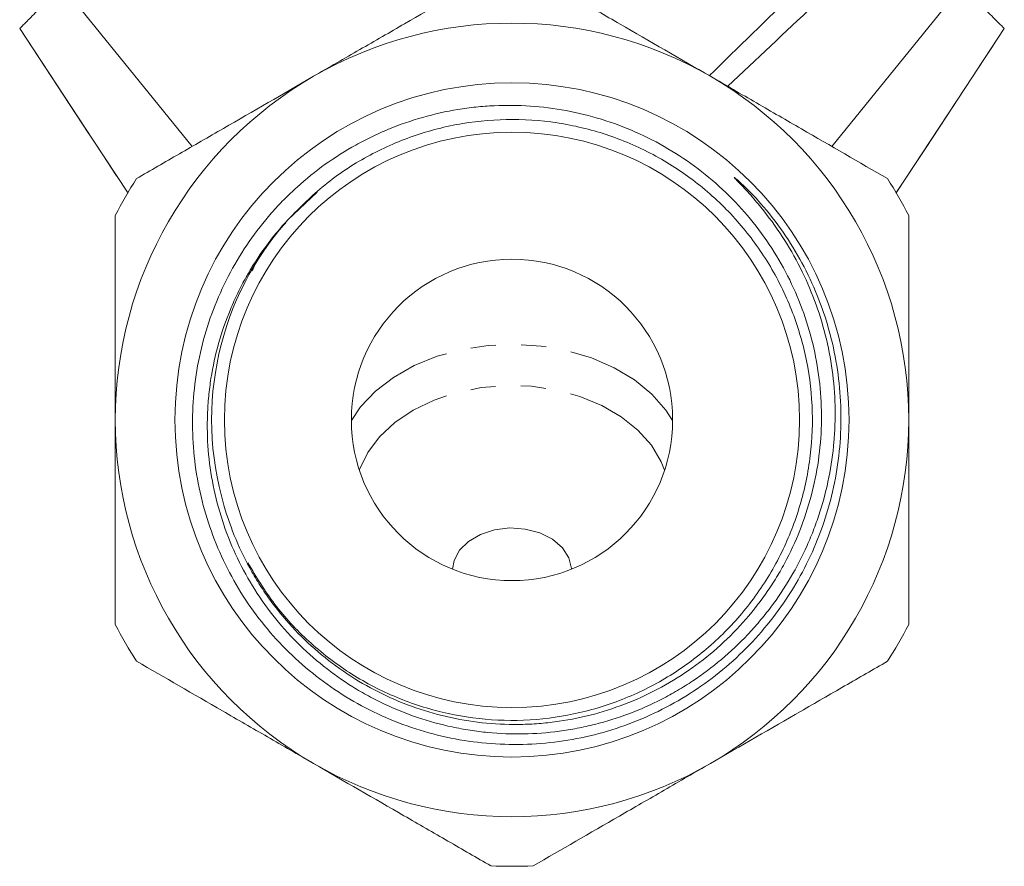
# Model space of a CAD drawing. Units: millimetres. Extents: x -211 to 1187, y -158 to 617.
# Drawn here: x 282 to 381, y 276 to 361 of the extents above; entities that cross this region are included whole.
import ezdxf

# ---------------------------------------------------------------- set-up
doc = ezdxf.new("R2010")
doc.units = ezdxf.units.MM
doc.header["$LTSCALE"] = 2
doc.linetypes.add('PHANTOM', pattern=[12.7, 6.35, -1.27, 1.27, -1.27, 1.27, -1.27])

msp = doc.modelspace()

# ---------------------------------------------------------------- linework, layer by layer
at = {"color": 7, "linetype": 'Continuous', "lineweight": 15}
for p, q in [((285.824, 364.253), (298.935, 348.086)), ((363.436, 348.086), (376.547, 364.253)), ((308.597, 340.692), (311.526, 343.47))]:
    msp.add_line(p, q, dxfattribs=at)
at = {"color": 8, "linetype": 'PHANTOM', "lineweight": 0}
for p, q in [((281.542, 359.971), (292.441, 343.406)), ((369.93, 343.406), (380.829, 359.971))]:
    msp.add_line(p, q, dxfattribs=at)
at = {"color": 7, "linetype": 'Continuous', "lineweight": 15, "flags": 128}
for points in [[(281.542, 359.97), (288.941, 348.725), (292.471, 343.36)], [(369.9, 343.36), (372.946, 347.99), (380.829, 359.97)], [(337.184, 305.47), (337.182, 305.539), (336.921, 306.631), (336.27, 307.639), (335.272, 308.492), (333.996, 309.135), (332.528, 309.521), (330.969, 309.626), (329.425, 309.442), (328, 308.982), (326.793, 308.276), (325.885, 307.374), (325.338, 306.336), (325.187, 305.47)]]:
    msp.add_lwpolyline(points, dxfattribs=at)
at = {"color": 8, "linetype": 'PHANTOM', "lineweight": 0, "flags": 128}
for points in [[(347.385, 320.466), (346.7, 321.504), (345.276, 323.111), (343.522, 324.546), (341.479, 325.774), (339.194, 326.768), (336.722, 327.503), (334.12, 327.963), (331.449, 328.137), (328.772, 328.02), (326.151, 327.616), (323.649, 326.933), (321.323, 325.989), (319.228, 324.804), (317.414, 323.407), (315.922, 321.831), (314.986, 320.466)], [(346.574, 315.455), (346.233, 316.297), (345.243, 317.959), (343.89, 319.486), (342.207, 320.841), (340.239, 321.987), (338.037, 322.895), (335.657, 323.541), (333.161, 323.909), (330.614, 323.989), (328.082, 323.78), (325.631, 323.285), (323.323, 322.519), (321.219, 321.502), (319.372, 320.258), (317.832, 318.822), (316.638, 317.229), (315.82, 315.522), (315.797, 315.455)]]:
    msp.add_lwpolyline(points, dxfattribs=at)
at = {"color": 7, "linetype": 'Continuous', "lineweight": 15}
for radius in [33.985, 29, 16.2]:
    msp.add_circle((331.185, 320.518), radius, dxfattribs=at)
for radius, start, end in [(40, 60, 120), (40, 120, 180), (40, 0, 60), (45, 147.26604, 152.73396), (45, 27.26604, 32.73396), (30.29, 138.10651, 196.50615), (40, 180, 240), (40, 300, 0), (45, 207.26604, 212.73396), (45, 327.26604, 332.73396), (40, 240, 300), (45, 267.26604, 272.73396)]:
    msp.add_arc((331.185, 320.518), radius, start, end, dxfattribs=at)
for points in [[(351.084, 355.218), (356.889, 360.913), (362.745, 366.557), (368.643, 372.156)], [(352.937, 354.148), (358.734, 359.588), (364.506, 365.054), (370.267, 370.532)], [(380.829, 359.971), (380.829, 359.971), (380.829, 359.97), (380.829, 359.97)]]:
    msp.add_open_spline(points, degree=3, dxfattribs=at)
for points, knots in [([(329.039, 365.467), (326.214, 363.836), (323.331, 362.171), (318.877, 359.6), (317.371, 358.73), (315.073, 357.404), (314.3, 356.958), (312.742, 356.058), (311.96, 355.607), (311.185, 355.159)], [0, 0, 0, 0, 0.5, 0.5, 0.75, 0.75, 0.875, 0.875, 1, 1, 1, 1]), ([(351.185, 355.159), (348.089, 356.947), (345.057, 358.697), (340.587, 361.278), (339.106, 362.133), (336.182, 363.821), (334.747, 364.65), (333.332, 365.467)], [0, 0, 0, 0, 0.5, 0.5, 0.75, 0.75, 1, 1, 1, 1]), ([(281.542, 359.971), (281.547, 359.975), (281.644, 360.073), (282.02, 360.449), (282.302, 360.73), (282.852, 361.281), (283.058, 361.487), (283.509, 361.937), (283.755, 362.183), (284.552, 362.98), (285.153, 363.581), (285.824, 364.253)], [0, 0, 0, 0, 0.25, 0.25, 0.5, 0.5, 0.625, 0.625, 0.75, 0.75, 1, 1, 1, 1]), ([(376.547, 364.253), (377.221, 363.578), (377.819, 362.98), (378.61, 362.189), (378.855, 361.944), (379.309, 361.49), (379.515, 361.284), (380.064, 360.735), (380.343, 360.456), (380.63, 360.17), (380.702, 360.097), (380.801, 359.999), (380.826, 359.973), (380.829, 359.971)], [0, 0, 0, 0, 0.25, 0.25, 0.375, 0.375, 0.5, 0.5, 0.75, 0.75, 0.875, 0.875, 1, 1, 1, 1]), ([(311.185, 355.159), (308.089, 353.372), (305.057, 351.621), (300.587, 349.04), (299.106, 348.186), (296.182, 346.497), (294.747, 345.669), (293.332, 344.852)], [0, 0, 0, 0, 0.5, 0.5, 0.75, 0.75, 1, 1, 1, 1]), ([(369.039, 344.852), (366.214, 346.483), (363.331, 348.147), (358.877, 350.719), (357.371, 351.588), (355.073, 352.915), (354.3, 353.361), (352.742, 354.261), (351.96, 354.712), (351.185, 355.159)], [0, 0, 0, 0, 0.5, 0.5, 0.75, 0.75, 0.875, 0.875, 1, 1, 1, 1]), ([(302.144, 311.912), (302.818, 309.546), (303.762, 307.309), (305.268, 304.668), (305.586, 304.148), (306.255, 303.124), (306.607, 302.618), (307.704, 301.142), (308.488, 300.211), (310.158, 298.451), (311.044, 297.622), (312.921, 296.067), (313.918, 295.337), (317, 293.354), (319.182, 292.295), (322.646, 291.097), (323.836, 290.764), (326.218, 290.249), (327.418, 290.064), (329.833, 289.837), (331.049, 289.794), (332.886, 289.84), (333.502, 289.874), (334.721, 289.978), (335.327, 290.048), (338.336, 290.485), (340.681, 291.114), (344.102, 292.486), (345.208, 293.009), (347.34, 294.175), (348.368, 294.818), (350.348, 296.227), (351.304, 296.995), (353.122, 298.644), (353.974, 299.516), (355.566, 301.347), (356.307, 302.307), (357.335, 303.815), (357.664, 304.329), (358.293, 305.38), (358.594, 305.918), (360.008, 308.633), (360.867, 310.901), (361.755, 314.447), (361.984, 315.66), (362.295, 318.084), (362.378, 319.296), (362.404, 321.721), (362.346, 322.934), (362.088, 325.361), (361.885, 326.58), (361.073, 330.148), (360.264, 332.434), (358.648, 335.726), (358.04, 336.8), (356.718, 338.846), (356.001, 339.825), (354.458, 341.696), (353.631, 342.589), (351.865, 344.285), (350.928, 345.085), (348.981, 346.56), (347.966, 347.24), (345.855, 348.483), (344.758, 349.045), (342.522, 350.032), (341.378, 350.459), (339.038, 351.182), (337.84, 351.477), (334.246, 352.143), (331.827, 352.31), (328.773, 352.167), (328.159, 352.12), (326.94, 351.992), (326.335, 351.911), (324.533, 351.616), (323.349, 351.351), (321.016, 350.688), (319.866, 350.289), (318.168, 349.588), (317.606, 349.337), (316.503, 348.805), (315.962, 348.524), (313.304, 347.047), (311.33, 345.637), (309.057, 343.581), (308.613, 343.154), (307.755, 342.283), (307.34, 341.837), (306.137, 340.467), (305.39, 339.511), (304.006, 337.518), (303.369, 336.48), (302.209, 334.318), (301.692, 333.205), (300.345, 329.818), (299.707, 327.476), (299.152, 323.835), (299.038, 322.616), (298.947, 320.188), (298.97, 318.976), (299.153, 316.555), (299.313, 315.346), (299.775, 312.933), (300.073, 311.748), (301.158, 308.27), (302.135, 306.047), (304.612, 301.8), (306.067, 299.854), (308.558, 297.198), (309.441, 296.356), (311.314, 294.763), (312.287, 294.027), (315.309, 291.994), (317.461, 290.869), (322.049, 289.099), (324.399, 288.488), (328.003, 287.964), (329.218, 287.856), (331.675, 287.776), (332.895, 287.805), (336.525, 288.094), (338.909, 288.552), (343.602, 290.015), (345.827, 290.994), (348.979, 292.817), (349.999, 293.484), (351.976, 294.942), (352.917, 295.722), (355.589, 298.198), (357.178, 300.032), (359.263, 303.067), (359.898, 304.114), (361.043, 306.256), (361.554, 307.355), (362.454, 309.609), (362.843, 310.763), (363.496, 313.128), (363.756, 314.329), (364.14, 316.743), (364.266, 317.961), (364.38, 320.416), (364.368, 321.637), (364.133, 325.272), (363.713, 327.662), (362.675, 331.197), (362.265, 332.349), (361.327, 334.589), (360.797, 335.679), (359.617, 337.799), (358.967, 338.829), (357.54, 340.825), (356.769, 341.784), (355.535, 343.145), (355.11, 343.587), (354.449, 344.229), (354.225, 344.44), (353.937, 344.695), (353.88, 344.745), (353.763, 344.845), (353.704, 344.895), (353.635, 344.944), (353.627, 344.949), (353.612, 344.959), (353.6, 344.965), (353.601, 344.952), (353.608, 344.944), (353.618, 344.929), (353.624, 344.922), (353.654, 344.886), (353.679, 344.858), (353.755, 344.775), (353.808, 344.72), (354.069, 344.446), (354.28, 344.227), (354.696, 343.783), (354.902, 343.56), (355.513, 342.882), (355.908, 342.421), (357.058, 341.008), (357.778, 340.022), (359.101, 337.987), (359.704, 336.941), (360.79, 334.793), (361.273, 333.69), (362.12, 331.426), (362.484, 330.259), (363.371, 326.736), (363.697, 324.356), (363.774, 321.342), (363.773, 320.738), (363.736, 319.524), (363.701, 318.914), (363.544, 317.102), (363.374, 315.909), (362.903, 313.553), (362.602, 312.389), (362.053, 310.666), (361.854, 310.096), (361.421, 308.962), (361.187, 308.398), (359.947, 305.63), (358.725, 303.56), (356.914, 301.151), (356.537, 300.679), (355.755, 299.752), (355.348, 299.297), (354.096, 297.974), (353.218, 297.147), (351.38, 295.599), (350.419, 294.877), (348.914, 293.875), (348.402, 293.554), (347.356, 292.94), (346.821, 292.646), (344.12, 291.261), (341.87, 290.415), (338.948, 289.678), (338.358, 289.547), (337.166, 289.319), (336.563, 289.221), (334.758, 288.98), (333.556, 288.89), (331.152, 288.846), (329.951, 288.892), (328.151, 289.065), (327.551, 289.14), (326.351, 289.325), (325.75, 289.436), (322.784, 290.072), (320.507, 290.842), (317.779, 292.129), (317.24, 292.403), (316.173, 292.984), (315.645, 293.291), (314.101, 294.252), (313.117, 294.948), (311.237, 296.445), (310.341, 297.247), (308.638, 298.959), (307.826, 299.876), (305.582, 302.733), (304.326, 304.782), (302.297, 309.17), (301.529, 311.525), (300.582, 316.261), (300.388, 318.658), (300.502, 321.69), (300.543, 322.299), (300.661, 323.508), (300.738, 324.107), (301.019, 325.894), (301.276, 327.069), (301.927, 329.384), (302.321, 330.525), (303.02, 332.21), (303.27, 332.767), (303.8, 333.857), (304.081, 334.391), (305.557, 337.016), (306.974, 338.961), (308.638, 340.744)], [0, 0, 0, 0, 0.015625, 0.015625, 0.019531, 0.019531, 0.023437, 0.023437, 0.03125, 0.03125, 0.039062, 0.039062, 0.046875, 0.046875, 0.0625, 0.0625, 0.070312, 0.070312, 0.078125, 0.078125, 0.085937, 0.085937, 0.089844, 0.089844, 0.09375, 0.09375, 0.109375, 0.109375, 0.117187, 0.117187, 0.125, 0.125, 0.132812, 0.132812, 0.140625, 0.140625, 0.148437, 0.148437, 0.152344, 0.152344, 0.15625, 0.15625, 0.171875, 0.171875, 0.179687, 0.179687, 0.1875, 0.1875, 0.195312, 0.195312, 0.203125, 0.203125, 0.21875, 0.21875, 0.226562, 0.226562, 0.234375, 0.234375, 0.242187, 0.242187, 0.25, 0.25, 0.257812, 0.257812, 0.265625, 0.265625, 0.273437, 0.273437, 0.28125, 0.28125, 0.296875, 0.296875, 0.300781, 0.300781, 0.304687, 0.304687, 0.3125, 0.3125, 0.320312, 0.320312, 0.324219, 0.324219, 0.328125, 0.328125, 0.34375, 0.34375, 0.347656, 0.347656, 0.351562, 0.351562, 0.359375, 0.359375, 0.367187, 0.367187, 0.375, 0.375, 0.390625, 0.390625, 0.398437, 0.398437, 0.40625, 0.40625, 0.414062, 0.414062, 0.421875, 0.421875, 0.4375, 0.4375, 0.453125, 0.453125, 0.460937, 0.460937, 0.46875, 0.46875, 0.484375, 0.484375, 0.5, 0.5, 0.507812, 0.507812, 0.515625, 0.515625, 0.53125, 0.53125, 0.546875, 0.546875, 0.554687, 0.554687, 0.5625, 0.5625, 0.578125, 0.578125, 0.585937, 0.585937, 0.59375, 0.59375, 0.601562, 0.601562, 0.609375, 0.609375, 0.617187, 0.617187, 0.625, 0.625, 0.640625, 0.640625, 0.648437, 0.648437, 0.65625, 0.65625, 0.664062, 0.664062, 0.671875, 0.671875, 0.675781, 0.675781, 0.677734, 0.677734, 0.678223, 0.678223, 0.678711, 0.678711, 0.678772, 0.678772, 0.678833, 0.678833, 0.678894, 0.678894, 0.678955, 0.678955, 0.679199, 0.679199, 0.679687, 0.679687, 0.681641, 0.681641, 0.683594, 0.683594, 0.6875, 0.6875, 0.695312, 0.695312, 0.703125, 0.703125, 0.710937, 0.710937, 0.71875, 0.71875, 0.734375, 0.734375, 0.738281, 0.738281, 0.742187, 0.742187, 0.75, 0.75, 0.757812, 0.757812, 0.761719, 0.761719, 0.765625, 0.765625, 0.78125, 0.78125, 0.785156, 0.785156, 0.789062, 0.789062, 0.796875, 0.796875, 0.804687, 0.804687, 0.808594, 0.808594, 0.8125, 0.8125, 0.828125, 0.828125, 0.832031, 0.832031, 0.835937, 0.835937, 0.84375, 0.84375, 0.851562, 0.851562, 0.855469, 0.855469, 0.859375, 0.859375, 0.875, 0.875, 0.878906, 0.878906, 0.882812, 0.882812, 0.890625, 0.890625, 0.898437, 0.898437, 0.90625, 0.90625, 0.921875, 0.921875, 0.9375, 0.9375, 0.953125, 0.953125, 0.957031, 0.957031, 0.960937, 0.960937, 0.96875, 0.96875, 0.976562, 0.976562, 0.980469, 0.980469, 0.984375, 0.984375, 1, 1, 1, 1]), ([(308.638, 340.744), (309.819, 341.94), (312.217, 344.367), (316.502, 347.165), (321.199, 349.27), (326.149, 350.532), (331.284, 350.952), (336.37, 350.508), (341.355, 349.203), (346.007, 347.099), (350.279, 344.218), (353.972, 340.693), (357.049, 336.56), (359.366, 332.01), (360.901, 327.092), (361.582, 322.031), (361.401, 316.882), (360.368, 311.882), (358.493, 307.083), (355.863, 302.706), (352.504, 298.799), (348.573, 295.54), (344.11, 292.965), (339.322, 291.192), (334.259, 290.24), (329.154, 290.152), (324.06, 290.93), (319.215, 292.538), (314.663, 294.957), (310.635, 298.085), (307.138, 301.806), (305.415, 304.682), (304.556, 306.115)], [0, 0, 0, 0, 0.032895, 0.066744, 0.099638, 0.133487, 0.166382, 0.200231, 0.233126, 0.266975, 0.29987, 0.333718, 0.366613, 0.400462, 0.433357, 0.467206, 0.500101, 0.53395, 0.566845, 0.600694, 0.633588, 0.667437, 0.700332, 0.734181, 0.767076, 0.800925, 0.83382, 0.867668, 0.900563, 0.934412, 0.967307, 1, 1, 1, 1]), ([(291.185, 320.518), (291.185, 324.12), (291.185, 327.634), (291.185, 331.939), (291.185, 332.796), (291.185, 334.501), (291.185, 335.352), (291.185, 337.878), (291.185, 339.522), (291.185, 341.134)], [0, 0, 0, 0, 0.5, 0.5, 0.625, 0.625, 0.75, 0.75, 1, 1, 1, 1]), ([(371.185, 320.518), (371.185, 324.12), (371.185, 327.634), (371.185, 331.939), (371.185, 332.796), (371.185, 334.501), (371.185, 335.352), (371.185, 337.878), (371.185, 339.522), (371.185, 341.134)], [0, 0, 0, 0, 0.5, 0.5, 0.625, 0.625, 0.75, 0.75, 1, 1, 1, 1]), ([(304.961, 335.541), (305.106, 335.839), (305.976, 337.62), (307.279, 339.134), (308.364, 340.394)], [0, 0, 0, 0, 0.167015, 1, 1, 1, 1]), ([(291.185, 299.903), (291.185, 301.518), (291.185, 303.169), (291.185, 306.538), (291.185, 308.238), (291.185, 311.676), (291.185, 313.413), (291.185, 316.932), (291.185, 318.717), (291.185, 320.518)], [0, 0, 0, 0, 0.25, 0.25, 0.5, 0.5, 0.75, 0.75, 1, 1, 1, 1]), ([(371.185, 299.903), (371.185, 301.518), (371.185, 303.169), (371.185, 306.538), (371.185, 308.238), (371.185, 311.676), (371.185, 313.413), (371.185, 316.932), (371.185, 318.717), (371.185, 320.518)], [0, 0, 0, 0, 0.25, 0.25, 0.5, 0.5, 0.75, 0.75, 1, 1, 1, 1]), ([(293.332, 296.185), (296.157, 294.554), (299.04, 292.889), (303.494, 290.318), (305, 289.448), (307.298, 288.122), (308.071, 287.676), (309.629, 286.776), (310.411, 286.325), (311.185, 285.877)], [0, 0, 0, 0, 0.5, 0.5, 0.75, 0.75, 0.875, 0.875, 1, 1, 1, 1]), ([(351.185, 285.877), (354.282, 287.665), (357.313, 289.415), (361.784, 291.996), (363.264, 292.851), (366.188, 294.539), (367.624, 295.368), (369.039, 296.185)], [0, 0, 0, 0, 0.5, 0.5, 0.75, 0.75, 1, 1, 1, 1]), ([(311.185, 285.877), (314.282, 284.09), (317.313, 282.339), (321.784, 279.758), (323.264, 278.904), (326.188, 277.215), (327.624, 276.387), (329.039, 275.57)], [0, 0, 0, 0, 0.5, 0.5, 0.75, 0.75, 1, 1, 1, 1]), ([(333.332, 275.57), (336.157, 277.201), (339.04, 278.865), (343.494, 281.437), (345, 282.306), (347.298, 283.633), (348.071, 284.079), (349.629, 284.979), (350.411, 285.43), (351.185, 285.877)], [0, 0, 0, 0, 0.5, 0.5, 0.75, 0.75, 0.875, 0.875, 1, 1, 1, 1])]:
    msp.add_open_spline(points, degree=3, knots=knots, dxfattribs=at)

doc.saveas('drawing.dxf')
